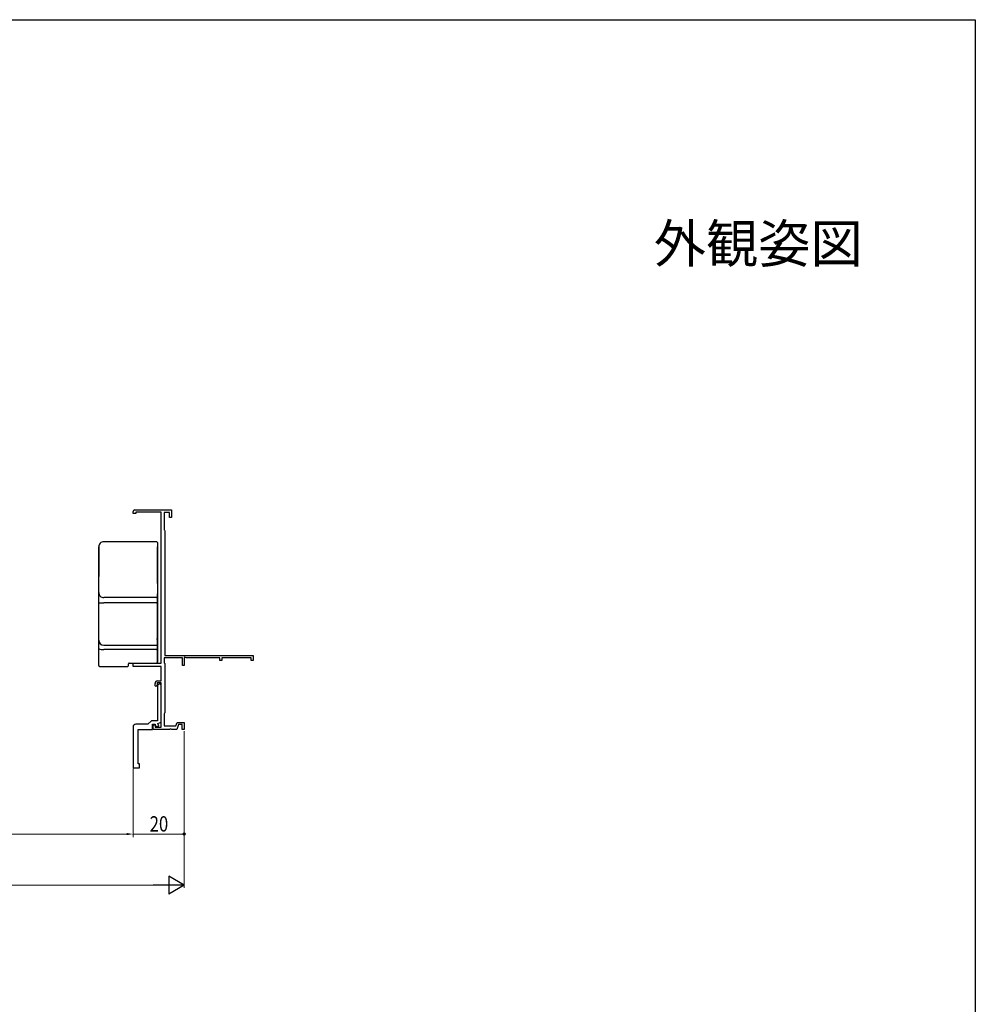
# Model space of a CAD drawing. Extents: x 0 to 990, y 0 to 1602.
# Drawn here: x 616 to 990, y 1174 to 1560 of the extents above; entities that cross this region are included whole.
import ezdxf
from ezdxf.enums import TextEntityAlignment as Align

# ---------------------------------------------------------------- set-up
doc = ezdxf.new("R2010")
doc.units = 0
doc.layers.add('USER1', color=3, linetype='CONTINUOUS')
doc.layers.add('YKK_ZWAK', color=7, linetype='CONTINUOUS')
for name, color, linetype, lineweight in [('YKK_11', 7, 'CONTINUOUS', 30), ('YKK_13', 4, 'CONTINUOUS', 30), ('YKK_D', 6, 'CONTINUOUS', 13)]:
    doc.layers.add(name, color=color, linetype=linetype, lineweight=lineweight)
doc.styles.get("Standard").update_dxf_attribs({"font": 'txt', "bigfont": 'BIGFONT'})
doc.styles.add('text-b', font='extslim2.shx', dxfattribs={"width": 0.8, "bigfont": 'extfont2.shx'})

msp = doc.modelspace()

# ---------------------------------------------------------------- linework, layer by layer
at = {"layer": 'YKK_11', "linetype": 'ByBlock', "lineweight": -2, "ltscale": 0.5}
for p, q in [((660, 1366.59), (660, 1367.29)), ((661, 1366.59), (660, 1366.59)), ((660.7, 1367.99), (675, 1367.99)), ((671, 1367.09), (661, 1367.09)), ((661, 1367.09), (661, 1366.59)), ((671, 1307.99), (671, 1367.09)), ((674.2, 1366.99), (672.1, 1366.99)), ((672.1, 1366.99), (672.1, 1360.17)), ((674.2, 1364.99), (674.2, 1366.99)), ((675, 1367.99), (675, 1364.99)), ((675, 1364.99), (674.2, 1364.99)), ((672.1, 1360.17), (672.25, 1359.98)), ((672.25, 1359.98), (672.4, 1359.79)), ((672.4, 1359.79), (672.4, 1310.99)), ((660, 1306.69), (660, 1307.99)), ((660, 1307.99), (671, 1307.99)), ((679.3, 1310.09), (672.2, 1310.09)), ((672.2, 1310.09), (672.2, 1308.13)), ((672.2, 1308.13), (672.3, 1307.96)), ((672.3, 1307.96), (672.4, 1307.79)), ((672.4, 1310.99), (707, 1310.99)), ((672.4, 1307.79), (672.4, 1288.49)), ((679.3, 1306.99), (679.3, 1310.09)), ((680.3, 1310.33), (680, 1310.16)), ((680, 1310.16), (680, 1306.99)), ((680.73, 1310.09), (680.3, 1310.33)), ((694, 1310.09), (680.73, 1310.09)), ((694, 1308.99), (694, 1310.09)), ((694.7, 1308.99), (694, 1308.99)), ((706.3, 1310.09), (694.7, 1310.09)), ((694.7, 1310.09), (694.7, 1308.99)), ((706.3, 1308.99), (706.3, 1310.09)), ((707, 1308.99), (706.3, 1308.99)), ((707, 1310.99), (707, 1308.99)), ((671, 1306.69), (660, 1306.69)), ((671, 1300.99), (671, 1306.69)), ((680, 1306.99), (679.3, 1306.99)), ((668.6, 1299.09), (668.6, 1299.99)), ((671, 1300.19), (669.4, 1300.19)), ((669.4, 1300.19), (669.4, 1299.29)), ((669.6, 1300.99), (671, 1300.99)), ((671, 1299.29), (670.5, 1299.79)), ((671, 1282.89), (671, 1300.19)), ((668.9, 1298.79), (668.6, 1299.09)), ((669.4, 1299.29), (668.9, 1298.79)), ((669.5, 1298.79), (669.5, 1285.39)), ((671, 1284.81), (671, 1299.29)), ((672.3, 1288.31), (672.2, 1288.14)), ((672.4, 1288.49), (672.3, 1288.31)), ((667.2, 1285.39), (665.8, 1283.99)), ((669.5, 1285.39), (667.2, 1285.39)), ((669.74, 1284.35), (671, 1284.81)), ((670.09, 1283.41), (669.74, 1284.35)), ((672.2, 1288.14), (672.2, 1283.39)), ((676.76, 1283.39), (677.23, 1284.69)), ((677.23, 1284.69), (680, 1284.69)), ((680, 1284.69), (680, 1281.99)), ((660, 1282.99), (660, 1266.99)), ((665.8, 1283.99), (661, 1283.99)), ((662, 1268.49), (662, 1281.99)), ((662, 1281.99), (667.6, 1281.99)), ((667.6, 1281.99), (667.6, 1283.99)), ((667.6, 1283.99), (668.6, 1283.99)), ((667.9, 1281.99), (667.9, 1283.79)), ((667.9, 1283.79), (668.6, 1283.79)), ((674.24, 1281.99), (667.9, 1281.99)), ((668.6, 1283.99), (668.96, 1283)), ((668.6, 1283.79), (668.6, 1282.89)), ((668.6, 1282.89), (671, 1282.89)), ((668.96, 1283), (670.09, 1283.41)), ((672.2, 1283.39), (676.76, 1283.39)), ((674.43, 1282.11), (674.24, 1281.99)), ((674.97, 1282.11), (674.43, 1282.11)), ((675.16, 1281.99), (674.97, 1282.11)), ((677.1, 1281.99), (675.16, 1281.99)), ((677.79, 1283.89), (677.1, 1281.99)), ((679.2, 1283.89), (677.79, 1283.89)), ((679.2, 1281.99), (679.2, 1283.89)), ((680, 1281.99), (679.2, 1281.99)), ((660, 1266.99), (662.5, 1266.99)), ((662.5, 1268.49), (662, 1268.49)), ((662.5, 1266.99), (662.5, 1268.49))]:
    msp.add_line(p, q, dxfattribs=at)
for centre, radius in [((660.7, 1367.29), 0.7), ((669.6, 1299.99), 1), ((670.5, 1298.79), 1), ((661, 1282.99), 1)]:
    msp.add_arc(centre, radius, 90, 180, dxfattribs=at)
at = {"layer": 'YKK_13'}
for p, q in [((669.2, 1355.47), (648.5, 1355.47)), ((669.2, 1355.47), (648.5, 1355.47)), ((669.5, 1355.17), (669.5, 1353.46)), ((669.5, 1355.17), (669.5, 1354.4)), ((669.5, 1354.4), (669.5, 1352.71)), ((646.5, 1353.5), (646.5, 1349.95)), ((646.5, 1352.7), (646.5, 1353.5)), ((646.5, 1335.6), (646.5, 1352.7)), ((646.5, 1349.95), (646.5, 1349.37)), ((669.5, 1352.59), (669.5, 1353.46)), ((669.5, 1352.71), (669.5, 1335.59)), ((669.5, 1352.11), (669.5, 1352.59)), ((669.5, 1346.37), (669.5, 1352.11)), ((646.5, 1349.37), (646.5, 1342.88)), ((669.5, 1339.15), (669.5, 1346.37)), ((646.5, 1342.88), (646.5, 1341.94)), ((646.5, 1307.04), (646.5, 1341.94)), ((669.5, 1339.15), (669.5, 1335.86)), ((646.5, 1331.6), (646.5, 1335.6)), ((669.5, 1335.86), (669.5, 1335.05)), ((669.5, 1335.59), (669.5, 1333.9)), ((669.5, 1308.29), (669.5, 1335.05)), ((646.5, 1331.6), (648.5, 1331.6)), ((649.06, 1333.6), (648.5, 1333.6)), ((669.2, 1331.6), (648.5, 1331.6)), ((657.86, 1333.6), (649.06, 1333.6)), ((666.18, 1333.6), (657.86, 1333.6)), ((669.2, 1333.6), (666.18, 1333.6)), ((669.2, 1331.6), (669.5, 1331.6)), ((669.5, 1333.9), (669.5, 1331.6)), ((669.5, 1331.6), (669.5, 1317.45)), ((669.2, 1317.45), (669.5, 1317.45)), ((669.5, 1317.45), (669.5, 1315.75)), ((669.5, 1315.75), (669.5, 1315.28)), ((669.5, 1315.28), (669.5, 1313.38)), ((648.5, 1314.98), (669.2, 1314.98)), ((669.2, 1313.33), (648.5, 1313.33)), ((669.5, 1313.38), (669.5, 1308.36)), ((658.2, 1306.99), (658.2, 1307.69)), ((658.5, 1307.99), (669.2, 1307.99)), ((660, 1307.99), (669.2, 1307.99)), ((669.2, 1307.99), (669.26, 1307.99)), ((669.26, 1307.99), (669.31, 1308.01)), ((669.31, 1308.01), (669.37, 1308.04)), ((669.37, 1308.04), (669.41, 1308.07)), ((669.41, 1308.07), (669.45, 1308.12)), ((669.45, 1308.12), (669.48, 1308.17)), ((669.48, 1308.17), (669.49, 1308.23)), ((669.49, 1308.23), (669.5, 1308.29)), ((669.5, 1308.36), (669.5, 1308.29)), ((646.5, 1306.99), (646.5, 1307.04)), ((646.8, 1306.69), (657.9, 1306.69))]:
    msp.add_line(p, q, dxfattribs=at)
for centre, radius, start, end in [((669.2, 1355.17), 0.3, 0.0535, 90.0535), ((648.5, 1335.6), 2, 180.0561, 270.0608), ((669.2, 1333.9), 0.3, 269.922, 359.9218), ((648.5, 1316.98), 2, 180.0558, 270.0512), ((669.2, 1315.28), 0.3, 269.9472, 359.946), ((648.03, 1316.59), 3.29, 242.1666, 278.1312), ((669.27, 1313.8), 0.477, 261.2203, 298.4819), ((658.5, 1307.69), 0.3, 90.0204, 179.9793), ((669.2, 1308.29), 0.3, 269.9958, 359.996), ((646.8, 1306.99), 0.3, 180.0043, 270.0046), ((657.9, 1306.99), 0.3, 270, 0), ((657.9, 1306.99), 0.3, 270.0204, 359.9794)]:
    msp.add_arc(centre, radius, start, end, dxfattribs=at)
msp.add_ellipse((648.5, 1353.5), major_axis=(2, 0), ratio=0.987577, start_param=1.570796, end_param=3.141593, dxfattribs=at)
at = {"layer": 'YKK_D'}
for p, q in [((680, 1281.29), (680, 1239.99)), ((660, 1266.66), (660, 1239.74)), ((660, 1258.99), (660, 1239.99)), ((680, 1258.99), (680, 1219.99)), ((451.5, 1240.99), (657.5, 1240.99)), ((660, 1240.99), (680, 1240.99)), ((47, 1220.99), (673, 1220.99))]:
    msp.add_line(p, q, dxfattribs=at)
at = {"layer": 'YKK_D', "lineweight": -2}
for p, q in [((680, 1220.99), (673.94, 1224.49)), ((673.94, 1224.49), (673.94, 1217.49)), ((680, 1220.99), (667.88, 1220.99)), ((680, 1220.99), (673.94, 1217.49))]:
    msp.add_line(p, q, dxfattribs=at)
at = {"layer": 'YKK_D', "linetype": 'ByBlock', "lineweight": -2}
msp.add_circle((680, 1240.99), 0.425, dxfattribs=at)
at = {"layer": 'YKK_D'}
msp.add_solid([(657.5, 1241.4), (657.5, 1240.57), (660, 1240.99)], dxfattribs=at)
at = {"layer": 'YKK_ZWAK'}
for p, q in [((0, 1560), (990, 1560)), ((990, 1560), (990, 0))]:
    msp.add_line(p, q, dxfattribs=at)

# ---------------------------------------------------------------- texts
at = {"layer": 'USER1'}
msp.add_text('外観姿図', height=15, dxfattribs=at).set_placement((945.87, 1464.79), align=Align.RIGHT)
at = {"layer": 'YKK_D', "style": 'text-b', "width": 0.8}
msp.add_text('20', height=6, dxfattribs=at).set_placement((666.48, 1241.99))

doc.saveas('drawing.dxf')
